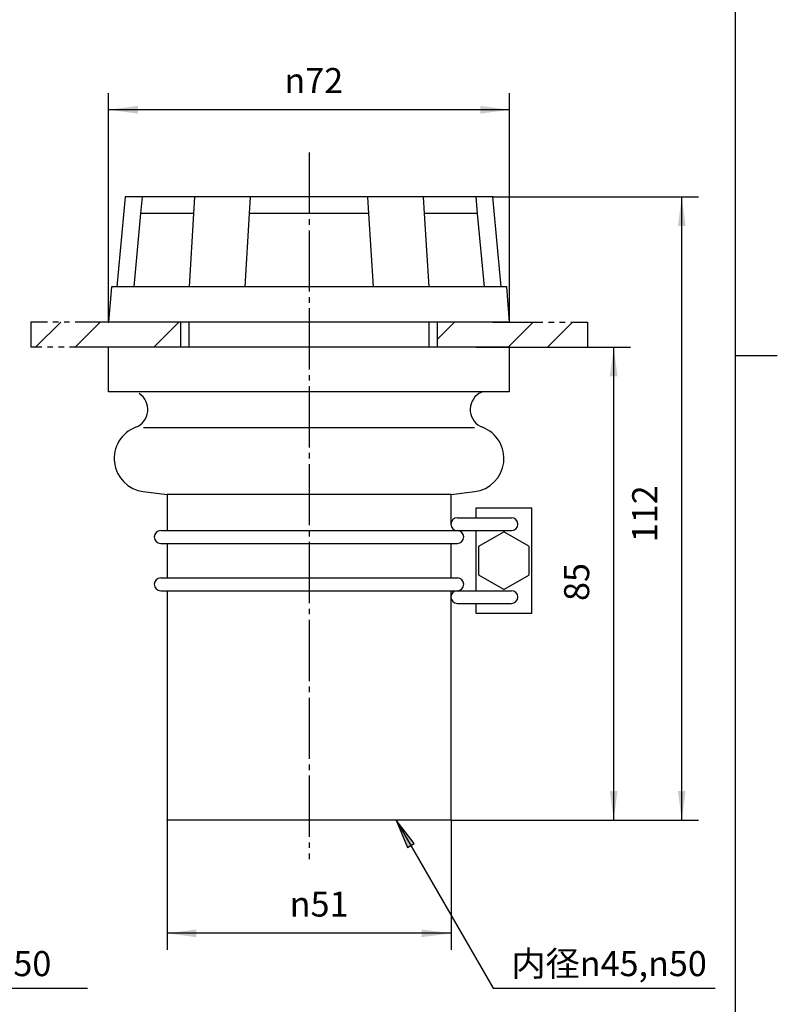
# Model space of a CAD drawing. Units: inches. Extents: x -48 to 282, y -140 to 321.
# Drawn here: x 131 to 267, y -26 to 151 of the extents above; entities that cross this region are included whole.
import ezdxf

# ---------------------------------------------------------------- set-up
doc = ezdxf.new("R2010")
doc.units = ezdxf.units.IN
for name, pattern in [('CENTER_DASH_DASH', [14, 9, -1, 1, -1, 1, -1]), ('DASH_CENTER', [14, 11, -1, 1, -1]), ('PHANTOM', [13, 10, -1, 0, -1, 0, -1])]:
    doc.linetypes.add(name, pattern=pattern)
doc.layers.add('1', color=7, linetype='Continuous')
doc.styles.add('CONVERTER_11', font='txt.shx', dxfattribs={"width": 0.9})
doc.dimstyles.new('ME10_DIM_12', dxfattribs={"dimtxt": 4.5, "dimasz": 5.25, "dimexe": 3, "dimexo": 0, "dimgap": 3, "dimtad": 1, "dimzin": 12, "dimdsep": 46, "dimtxsty": 'CONVERTER_11', "dimsah": 1, "dimcen": 0.09, "dimclrd": 2, "dimclre": 2, "dimclrt": 7, "dimadec": 0, "dimazin": 0, "dimtfac": 1, "dimtdec": 4, "dimtix": 1, "dimtmove": 0, "dimatfit": 3, "dimfxl": 1, "dimtolj": 1, "dimtzin": 0, "dimarcsym": 0})
doc.dimstyles.new('ME10_DIM_14', dxfattribs={"dimtxt": 4.5, "dimasz": 5.25, "dimexe": 3, "dimexo": 0, "dimgap": 3, "dimtad": 1, "dimzin": 12, "dimdsep": 46, "dimtxsty": 'CONVERTER_11', "dimsah": 1, "dimcen": 0.09, "dimclrd": 2, "dimclre": 2, "dimclrt": 7, "dimadec": 0, "dimazin": 0, "dimtfac": 1, "dimtdec": 4, "dimtix": 1, "dimtmove": 0, "dimatfit": 3, "dimfxl": 1, "dimtolj": 1, "dimtzin": 0, "dimarcsym": 0})
doc.dimstyles.new('ME10_DIM_17', dxfattribs={"dimtxt": 4.5, "dimasz": 5.25, "dimexe": 3, "dimexo": 0, "dimgap": 3, "dimtad": 1, "dimzin": 12, "dimdsep": 46, "dimtxsty": 'CONVERTER_11', "dimsah": 1, "dimcen": 0.09, "dimclrd": 2, "dimclre": 2, "dimclrt": 7, "dimadec": 0, "dimazin": 0, "dimtfac": 1, "dimtdec": 4, "dimtix": 1, "dimtmove": 0, "dimatfit": 3, "dimfxl": 1, "dimtolj": 1, "dimtzin": 0, "dimarcsym": 0})
doc.dimstyles.new('ME10_DIM_18', dxfattribs={"dimtxt": 4.5, "dimasz": 5.25, "dimexe": 3, "dimexo": 0, "dimgap": 3, "dimtad": 1, "dimzin": 12, "dimdsep": 46, "dimtxsty": 'CONVERTER_11', "dimsah": 1, "dimcen": 0.09, "dimclrd": 2, "dimclre": 2, "dimclrt": 7, "dimadec": 0, "dimazin": 0, "dimtfac": 1, "dimtdec": 4, "dimtix": 1, "dimtmove": 0, "dimatfit": 3, "dimfxl": 1, "dimtolj": 1, "dimtzin": 0, "dimarcsym": 0})
doc.dimstyles.get("Standard").update_dxf_attribs({"dimtxt": 0.18, "dimasz": 0.18, "dimexe": 0.18, "dimexo": 0.0625, "dimgap": 0.09, "dimtad": 0, "dimtih": 1, "dimtoh": 1, "dimdec": 4, "dimzin": 0, "dimdsep": 46, "dimtxsty": 'Standard', "dimcen": 0.09, "dimadec": 0, "dimazin": 0, "dimtfac": 1, "dimtdec": 4, "dimtofl": 0, "dimtmove": 0, "dimatfit": 3, "dimfxl": 1, "dimtolj": 1, "dimtzin": 0, "dimarcsym": 0})
pattern_1 = [(45, (0, 0), (-21.2132, 8e-15), []), (45, (3.536, -3.536), (-21.2132, 8e-15), [])]

# ---------------------------------------------------------------- blocks, each defined once
blk = doc.blocks.new('開示A4', base_point=(-26.7, -88.31))
at = {"layer": '1', "color": 7, "linetype": 'Continuous'}
for p, q in [((173.3, 60.19), (173.3, 198.69)), ((173.3, -78.31), (173.3, 60.19))]:
    blk.add_line(p, q, dxfattribs=at)
at = {"layer": '1', "color": 2, "linetype": 'Continuous'}
blk.add_line((173.3, 60.19), (178.3, 60.19), dxfattribs=at)
blk = doc.blocks.new('開示A4枠', base_point=(-40.06, -132.46))
at = {"layer": '1', "xscale": 1.5, "yscale": 1.5, "zscale": 1.5}
blk.add_blockref('開示A4', (-40.06, -132.46), dxfattribs=at)
blk = doc.blocks.new('*D5')
at = {"layer": '1', "color": 2, "linetype": 'Continuous'}
for p, q in [((147.34, 96.31), (147.34, 137.48)), ((219.34, 96.31), (219.34, 137.48)), ((219.34, 134.48), (147.34, 134.48))]:
    blk.add_line(p, q, dxfattribs=at)
at = {"layer": '1', "color": 2}
for points in [[(152.59, 135.17), (152.59, 133.78), (147.34, 134.48)], [(214.09, 133.78), (214.09, 135.17), (219.34, 134.48)]]:
    blk.add_solid(points, dxfattribs=at)
at = {"layer": '1', "color": 7, "insert": (178.91, 137.48), "char_height": 4.5, "attachment_point": 7, "rotation": 0.0003, "line_spacing_factor": 0.60024, "style": 'CONVERTER_11'}
blk.add_mtext('\\C7;{\\Fgdt;n}\\C7;72', dxfattribs=at)
blk = doc.blocks.new('*D7')
at = {"layer": '1', "color": 2, "linetype": 'Continuous'}
for p, q in [((157.84, 6.81), (157.84, -16.52)), ((208.84, 6.81), (208.84, -16.52)), ((208.84, -13.52), (157.84, -13.52))]:
    blk.add_line(p, q, dxfattribs=at)
at = {"layer": '1', "color": 2}
for points in [[(163.09, -12.83), (163.09, -14.22), (157.84, -13.52)], [(203.59, -14.22), (203.59, -12.83), (208.84, -13.52)]]:
    blk.add_solid(points, dxfattribs=at)
at = {"layer": '1', "color": 7, "insert": (179.86, -10.52), "char_height": 4.5, "attachment_point": 7, "rotation": 0.0003, "line_spacing_factor": 0.60024, "style": 'CONVERTER_11'}
blk.add_mtext('\\C7;{\\Fgdt;n}\\C7;51', dxfattribs=at)
blk = doc.blocks.new('*D10')
at = {"layer": '1', "color": 2, "linetype": 'Continuous'}
for p, q in [((219.34, 91.81), (241.06, 91.81)), ((238.06, 6.81), (238.06, 91.81)), ((208.84, 6.81), (241.06, 6.81))]:
    blk.add_line(p, q, dxfattribs=at)
at = {"layer": '1', "color": 2}
for points in [[(238.75, 86.56), (237.37, 86.56), (238.06, 91.81)], [(237.37, 12.06), (238.75, 12.06), (238.06, 6.81)]]:
    blk.add_solid(points, dxfattribs=at)
at = {"layer": '1', "color": 7, "insert": (235.06, 46.2), "char_height": 4.5, "attachment_point": 7, "rotation": 90, "line_spacing_factor": 0.60024, "style": 'CONVERTER_11'}
blk.add_mtext('85', dxfattribs=at)
blk = doc.blocks.new('*D11')
at = {"layer": '1', "color": 2, "linetype": 'Continuous'}
for p, q in [((216.34, 118.81), (253.28, 118.81)), ((250.28, 6.81), (250.28, 118.81)), ((208.84, 6.81), (253.28, 6.81))]:
    blk.add_line(p, q, dxfattribs=at)
at = {"layer": '1', "color": 2}
for points in [[(250.97, 113.56), (249.59, 113.56), (250.28, 118.81)], [(249.59, 12.06), (250.97, 12.06), (250.28, 6.81)]]:
    blk.add_solid(points, dxfattribs=at)
at = {"layer": '1', "color": 7, "insert": (247.28, 56.76), "char_height": 4.5, "attachment_point": 7, "rotation": 90, "line_spacing_factor": 0.60024, "style": 'CONVERTER_11'}
blk.add_mtext('112', dxfattribs=at)

msp = doc.modelspace()

# ---------------------------------------------------------------- hatches: boundary and pattern name
at = {"layer": '1', "linetype": 'Continuous'}
h = msp.add_hatch(dxfattribs=at)
h.set_pattern_fill('CUSTOM14', color=4, scale=15, angle=45, pattern_type=2)
h.set_pattern_definition(pattern_1)
h.paths.add_polyline_path([(133.338, 96.306), (160.338, 96.306), (160.338, 91.806), (133.338, 91.806)])
h = msp.add_hatch(dxfattribs=at)
h.set_pattern_fill('CUSTOM15', color=4, scale=15, angle=45, pattern_type=2)
h.set_pattern_definition(pattern_1)
h.paths.add_polyline_path([(206.338, 96.306), (233.338, 96.306), (233.338, 91.806), (206.338, 91.806)])
msp.add_hatch(color=2, dxfattribs=at).paths.add_polyline_path([(201.012, 1.914), (202.209, 2.605), (198.986, 6.806)])

# ---------------------------------------------------------------- linework, layer by layer
at = {"color": 2, "linetype": 'DASH_CENTER'}
msp.add_line((183.338, 126.806), (183.338, -0.194), dxfattribs=at)
at = {"color": 7, "linetype": 'Continuous'}
for p, q in [((150.338, 118.806), (148.838, 102.656)), ((172.838, 118.806), (150.338, 118.806)), ((153.338, 118.806), (153.059, 115.806)), ((162.652, 115.806), (162.838, 118.806)), ((172.652, 115.806), (172.838, 118.806)), ((183.338, 118.806), (172.838, 118.806)), ((193.838, 118.806), (183.338, 118.806)), ((216.338, 118.806), (193.838, 118.806)), ((193.838, 118.806), (194.023, 115.806)), ((203.838, 118.806), (204.023, 115.806)), ((213.616, 115.806), (213.338, 118.806)), ((217.838, 102.656), (216.338, 118.806)), ((153.059, 115.806), (151.838, 102.656)), ((162.652, 115.806), (153.059, 115.806)), ((161.838, 102.656), (162.652, 115.806)), ((171.838, 102.656), (172.652, 115.806)), ((183.338, 115.806), (172.652, 115.806)), ((194.023, 115.806), (183.338, 115.806)), ((194.023, 115.806), (194.838, 102.656)), ((204.023, 115.806), (204.838, 102.656)), ((213.616, 115.806), (204.023, 115.806)), ((214.838, 102.656), (213.616, 115.806)), ((147.838, 102.656), (147.338, 96.306)), ((148.838, 102.656), (147.838, 102.656)), ((171.838, 102.656), (148.838, 102.656)), ((194.838, 102.656), (171.838, 102.656)), ((217.838, 102.656), (194.838, 102.656)), ((218.838, 102.656), (217.838, 102.656)), ((219.338, 96.306), (218.838, 102.656)), ((183.338, 96.306), (147.338, 96.306)), ((160.338, 91.806), (160.338, 96.306)), ((219.338, 96.306), (183.338, 96.306)), ((206.338, 96.306), (206.338, 91.806)), ((219.338, 91.806), (147.338, 91.806)), ((147.338, 83.806), (147.338, 91.806)), ((219.338, 83.806), (219.338, 91.806)), ((219.338, 83.806), (147.338, 83.806)), ((183.338, 77.306), (153.595, 77.306)), ((213.08, 77.306), (183.338, 77.306)), ((153.572, 65.856), (157.838, 65.306)), ((208.838, 65.306), (213.104, 65.856)), ((157.838, 65.306), (157.838, 58.85)), ((208.838, 65.306), (157.838, 65.306)), ((208.838, 59.886), (208.838, 65.306)), ((213.338, 62.95), (223.338, 62.95)), ((213.338, 61.15), (213.338, 62.95)), ((223.338, 43.95), (223.338, 62.95)), ((209.982, 61.15), (213.338, 61.15)), ((213.338, 61.15), (219.693, 61.15)), ((156.688, 58.85), (183.338, 58.85)), ((183.338, 58.85), (209.988, 58.85)), ((193.043, 58.85), (219.693, 58.85)), ((209.982, 58.85), (213.338, 58.85)), ((213.338, 48.05), (213.338, 58.85)), ((213.338, 58.85), (219.693, 58.85)), ((213.838, 56.048), (218.338, 58.646)), ((222.838, 56.048), (218.338, 58.646)), ((156.688, 56.55), (183.338, 56.55)), ((157.838, 56.55), (157.838, 50.35)), ((183.338, 56.55), (209.988, 56.55)), ((208.838, 50.35), (208.838, 56.55)), ((213.838, 50.852), (213.838, 56.048)), ((222.838, 56.048), (222.838, 50.852)), ((156.688, 50.35), (183.338, 50.35)), ((183.338, 50.35), (209.988, 50.35)), ((218.338, 48.254), (213.838, 50.852)), ((218.338, 48.254), (222.838, 50.852)), ((156.688, 48.05), (183.338, 48.05)), ((157.838, 48.05), (157.838, 6.806)), ((183.338, 48.05), (208.838, 48.05)), ((208.838, 48.05), (213.338, 48.05)), ((208.838, 30.806), (208.838, 48.05)), ((209.982, 48.05), (219.693, 48.05)), ((213.338, 48.05), (219.693, 48.05)), ((209.982, 45.75), (213.338, 45.75)), ((213.338, 43.95), (213.338, 45.75)), ((213.338, 45.75), (219.693, 45.75)), ((223.338, 43.95), (213.338, 43.95)), ((208.838, 6.806), (208.838, 30.806)), ((208.838, 6.806), (157.838, 6.806))]:
    msp.add_line(p, q, dxfattribs=at)
at = {"color": 2, "linetype": 'CENTER_DASH_DASH'}
for p, q in [((150.338, 96.306), (133.338, 96.306)), ((216.338, 96.306), (233.338, 96.306)), ((149.338, 91.806), (133.338, 91.806)), ((213.338, 91.806), (233.338, 91.806))]:
    msp.add_line(p, q, dxfattribs=at)
at = {"color": 4, "linetype": 'PHANTOM'}
for p, q in [((133.338, 96.306), (133.338, 91.806)), ((233.338, 96.306), (233.338, 91.806))]:
    msp.add_line(p, q, dxfattribs=at)
at = {"color": 2, "linetype": 'Continuous'}
for p, q in [((161.817, 91.806), (161.817, 96.306)), ((204.859, 96.306), (204.859, 91.806))]:
    msp.add_line(p, q, dxfattribs=at)
at = {"color": 7, "linetype": 'Continuous'}
for centre, radius, start, end in [((150.959, 80.608), 3.428, 291.00125, 57.09173), ((215.717, 80.608), 3.428, 122.90827, 248.99875), ((214.941, 81.806), 2, 90, 122.90827), ((154.338, 71.806), 6, 111.00125, 262.66551), ((212.338, 71.806), 6, 277.33449, 68.99875), ((209.982, 60), 1.15, 90, 270), ((219.693, 60), 1.15, 270, 90), ((156.688, 57.7), 1.15, 90, 270), ((209.988, 57.7), 1.15, 270, 90), ((156.688, 49.2), 1.15, 90, 270), ((209.988, 49.2), 1.15, 270, 90), ((209.982, 46.9), 1.15, 90, 270), ((219.693, 46.9), 1.15, 270, 90)]:
    msp.add_arc(centre, radius, start, end, dxfattribs=at)
at = {"layer": '1', "color": 2, "linetype": 'Continuous'}
for p, q in [((202.209, 2.605), (198.986, 6.806)), ((198.986, 6.806), (201.012, 1.914)), ((201.012, 1.914), (202.209, 2.605))]:
    msp.add_line(p, q, dxfattribs=at)
at = {"layer": '1', "color": 7}
for p in [(216.338, 118.806), (147.338, 96.306), (219.338, 96.306), (219.338, 91.806), (157.838, 6.806), (208.838, 6.806), (208.838, 6.806), (208.838, 6.806)]:
    msp.add_point(p, dxfattribs=at)

# ---------------------------------------------------------------- block references
msp.add_blockref('開示A4枠', (-40.057, -132.459))

# ---------------------------------------------------------------- texts
at = {"layer": '1', "color": 7, "char_height": 4.5, "attachment_point": 5, "style": 'CONVERTER_11'}
for insert in [(119.494, -18.973), (237.233, -18.973)]:
    msp.add_mtext('内径{\\Fgdt;n}45,{\\Fgdt;n}50', dxfattribs=dict(at, insert=insert))

# ---------------------------------------------------------------- dimensions: what is measured, and where the dimension line sits
at = {"layer": '1'}
for base, p1, p2, text, dimstyle, picture, middle in [((219.338, 134.476), (147.338, 96.306), (219.338, 96.306), '{\\Fgdt;n}72', 'ME10_DIM_12', '*D5', (183.27, 139.726)), ((208.838, -13.525), (157.838, 6.806), (208.838, 6.806), '{\\Fgdt;n}51', 'ME10_DIM_14', '*D7', (183.548, -8.275))]:
    dim = msp.add_linear_dim(base=base, p1=p1, p2=p2, text=text, dimstyle=dimstyle, override={"dimpost": '{\\Fgdt;n}<>'}, dxfattribs=at)
    dim.commit()
    dim.dimension.update_dxf_attribs({"geometry": picture, "text_midpoint": middle, "text_rotation": 0.00014})
for base, p2, text, dimstyle, picture, middle in [((250.28, 118.806), (216.338, 118.806), '112', 'ME10_DIM_18', '*D11', (245.03, 61.742)), ((238.059, 91.806), (219.338, 91.806), '85', 'ME10_DIM_17', '*D10', (232.809, 49.521))]:
    dim = msp.add_linear_dim(base=base, p1=(208.838, 6.806), p2=p2, angle=90, text=text, dimstyle=dimstyle, dxfattribs=at)
    dim.commit()
    dim.dimension.update_dxf_attribs({"geometry": picture, "text_midpoint": middle, "text_rotation": 90})

# ---------------------------------------------------------------- leaders
at = {"layer": '1', "color": 2, "linetype": 'Continuous', "has_arrowhead": 0}
for points in [[(81.247, 6.806), (98.674, -23.378), (143.545, -23.378)], [(198.986, 6.806), (216.413, -23.378), (256.284, -23.378)]]:
    msp.add_leader(points, dimstyle='Standard', dxfattribs=at)

doc.saveas('drawing.dxf')
